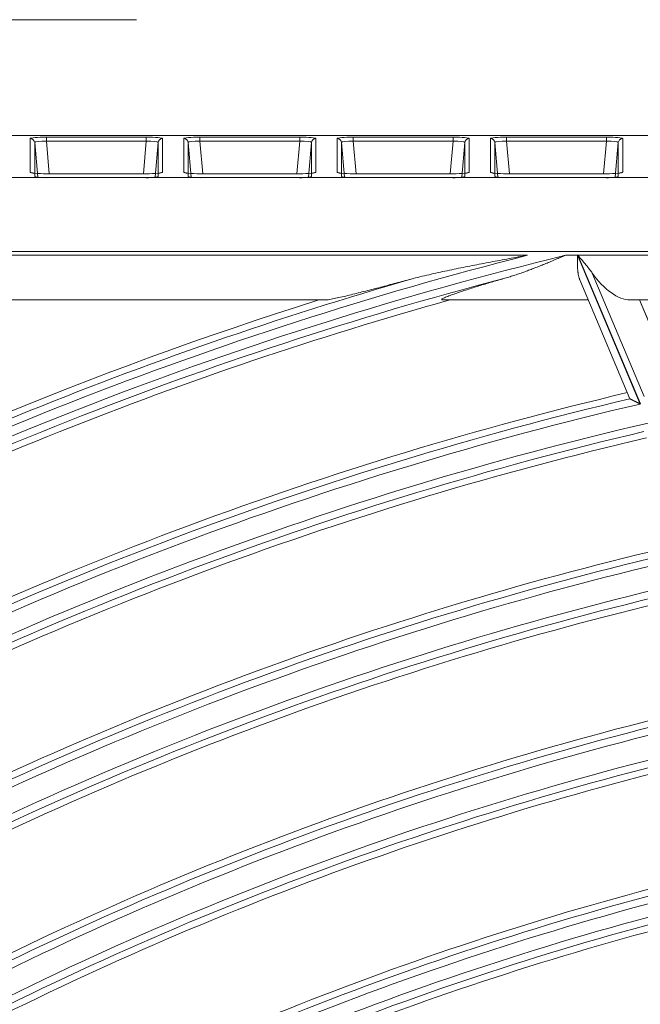
# Model space of a CAD drawing. Units: millimetres. Extents: x 0 to 8435, y 0 to 6016.
# Drawn here: x 2123 to 2164, y 3666 to 3732 of the extents above; entities that cross this region are included whole.
import ezdxf

# ---------------------------------------------------------------- set-up
doc = ezdxf.new("R2010")
doc.units = ezdxf.units.MM
doc.layers.add('LG-Product', color=3, linetype='Continuous')

msp = doc.modelspace()

# ---------------------------------------------------------------- linework, layer by layer
at = {"layer": 'LG-Product', "color": 3, "linetype": 'Continuous', "lineweight": 18}
for p, q in [((1959.001, 3731.78), (2130.553, 3731.78)), ((2482.105, 3724.002), (1959.001, 3724.002)), ((2123.415, 3721.527), (2123.415, 3723.792)), ((2123.915, 3721.202), (2123.714, 3723.519)), ((2123.714, 3723.519), (2123.714, 3721.255)), ((2124.502, 3723.615), (2124.502, 3723.888)), ((2124.502, 3723.888), (2131.204, 3723.888)), ((2131.204, 3723.615), (2124.502, 3723.615)), ((2124.502, 3723.615), (2124.692, 3721.433)), ((2131.015, 3721.433), (2131.204, 3723.615)), ((2131.204, 3723.615), (2131.204, 3723.888)), ((2131.993, 3723.519), (2131.792, 3721.202)), ((2131.993, 3721.255), (2131.993, 3723.519)), ((2132.292, 3723.792), (2132.292, 3721.527)), ((2133.715, 3721.527), (2133.715, 3723.792)), ((2134.215, 3721.202), (2134.014, 3723.519)), ((2134.014, 3723.519), (2134.014, 3721.255)), ((2134.802, 3723.615), (2134.802, 3723.888)), ((2134.802, 3723.888), (2141.504, 3723.888)), ((2141.504, 3723.615), (2134.802, 3723.615)), ((2134.802, 3723.615), (2134.992, 3721.433)), ((2141.315, 3721.433), (2141.504, 3723.615)), ((2141.504, 3723.615), (2141.504, 3723.888)), ((2142.293, 3723.519), (2142.092, 3721.202)), ((2142.293, 3721.255), (2142.293, 3723.519)), ((2142.592, 3723.792), (2142.592, 3721.527)), ((2144.015, 3721.527), (2144.015, 3723.792)), ((2144.515, 3721.202), (2144.314, 3723.519)), ((2144.314, 3723.519), (2144.314, 3721.255)), ((2145.102, 3723.615), (2145.102, 3723.888)), ((2145.102, 3723.888), (2151.804, 3723.888)), ((2151.804, 3723.615), (2145.102, 3723.615)), ((2145.102, 3723.615), (2145.292, 3721.433)), ((2151.615, 3721.433), (2151.804, 3723.615)), ((2151.804, 3723.615), (2151.804, 3723.888)), ((2152.593, 3723.519), (2152.392, 3721.202)), ((2152.593, 3721.255), (2152.593, 3723.519)), ((2152.892, 3723.792), (2152.892, 3721.527)), ((2154.315, 3721.527), (2154.315, 3723.792)), ((2154.815, 3721.202), (2154.614, 3723.519)), ((2154.614, 3723.519), (2154.614, 3721.255)), ((2155.402, 3723.615), (2155.402, 3723.888)), ((2155.402, 3723.888), (2162.104, 3723.888)), ((2162.104, 3723.615), (2155.402, 3723.615)), ((2155.402, 3723.615), (2155.592, 3721.433)), ((2161.915, 3721.433), (2162.104, 3723.615)), ((2162.104, 3723.615), (2162.104, 3723.888)), ((2162.893, 3723.519), (2162.692, 3721.202)), ((2162.893, 3721.255), (2162.893, 3723.519)), ((2163.192, 3723.792), (2163.192, 3721.527)), ((2123.556, 3721.492), (2123.415, 3721.527)), ((2123.561, 3721.486), (2123.626, 3721.438)), ((2131.187, 3721.433), (2124.519, 3721.433)), ((2124.519, 3721.433), (2124.519, 3721.432)), ((2131.187, 3721.432), (2124.519, 3721.432)), ((2131.187, 3721.433), (2131.187, 3721.432)), ((2132.292, 3721.527), (2132.134, 3721.483)), ((2133.856, 3721.492), (2133.715, 3721.527)), ((2133.861, 3721.486), (2133.926, 3721.438)), ((2141.487, 3721.433), (2134.819, 3721.433)), ((2134.819, 3721.433), (2134.819, 3721.432)), ((2141.487, 3721.432), (2134.819, 3721.432)), ((2141.487, 3721.433), (2141.487, 3721.432)), ((2142.592, 3721.527), (2142.434, 3721.483)), ((2144.156, 3721.492), (2144.015, 3721.527)), ((2144.161, 3721.486), (2144.226, 3721.438)), ((2151.787, 3721.433), (2145.119, 3721.433)), ((2145.119, 3721.433), (2145.119, 3721.432)), ((2151.787, 3721.432), (2145.119, 3721.432)), ((2151.787, 3721.433), (2151.787, 3721.432)), ((2152.892, 3721.527), (2152.734, 3721.483)), ((2154.456, 3721.492), (2154.315, 3721.527)), ((2154.461, 3721.486), (2154.526, 3721.438)), ((2162.087, 3721.433), (2155.419, 3721.433)), ((2155.419, 3721.433), (2155.419, 3721.432)), ((2162.087, 3721.432), (2155.419, 3721.432)), ((2162.087, 3721.433), (2162.087, 3721.432)), ((2163.192, 3721.527), (2163.034, 3721.483)), ((1961.823, 3721.18), (2479.284, 3721.18)), ((2479.284, 3716.199), (1961.823, 3716.199)), ((2121.512, 3715.951), (2156.794, 3715.951)), ((2159.344, 3715.951), (2160.163, 3715.951)), ((2160.163, 3715.951), (2164.367, 3705.962)), ((2160.18, 3715.951), (2228.023, 3715.951)), ((2164.383, 3705.966), (2160.18, 3715.951)), ((2161.147, 3714.763), (2164.639, 3706.468)), ((2160.314, 3714.304), (2163.679, 3706.309)), ((2143.211, 3712.951), (2116.323, 3712.951)), ((2116.646, 3712.951), (2142.793, 3712.951)), ((2160.883, 3712.951), (2151.126, 3712.951)), ((2151.591, 3712.951), (2160.883, 3712.951)), ((2164.312, 3712.951), (2163.678, 3712.951)), ((2197.753, 3712.951), (2163.678, 3712.951)), ((2164.312, 3712.951), (2164.325, 3712.951)), ((2164.312, 3712.951), (2166.631, 3707.443)), ((2166.642, 3707.447), (2164.325, 3712.951)), ((2165.555, 3712.951), (2164.325, 3712.951))]:
    msp.add_line(p, q, dxfattribs=at)
for points in [[(2149.129, 3714.39), (2149.279, 3714.429), (2149.43, 3714.468), (2149.58, 3714.506), (2149.732, 3714.543), (2149.883, 3714.579), (2150.035, 3714.615), (2150.187, 3714.65), (2150.339, 3714.685), (2150.491, 3714.72), (2150.644, 3714.754), (2150.796, 3714.787), (2150.949, 3714.821), (2151.101, 3714.854), (2151.254, 3714.887), (2151.407, 3714.919), (2151.56, 3714.951), (2151.713, 3714.983), (2151.866, 3715.015), (2152.019, 3715.046), (2152.173, 3715.078), (2152.326, 3715.109), (2152.48, 3715.14), (2152.633, 3715.17), (2152.787, 3715.201), (2152.94, 3715.231), (2153.094, 3715.261), (2153.248, 3715.291), (2153.402, 3715.321), (2153.555, 3715.351), (2153.709, 3715.381), (2153.863, 3715.41), (2154.017, 3715.44), (2154.171, 3715.469), (2154.325, 3715.498), (2154.48, 3715.527), (2154.634, 3715.556), (2154.788, 3715.585), (2154.942, 3715.614), (2155.096, 3715.642), (2155.25, 3715.671), (2155.405, 3715.699), (2155.559, 3715.727), (2155.713, 3715.756), (2155.867, 3715.784), (2156.022, 3715.812), (2156.176, 3715.84), (2156.33, 3715.868), (2156.485, 3715.895), (2156.639, 3715.923), (2156.794, 3715.951)], [(2159.344, 3715.951), (2159.261, 3715.916), (2159.179, 3715.881), (2159.097, 3715.847), (2159.015, 3715.812), (2158.933, 3715.777), (2158.85, 3715.743), (2158.768, 3715.708), (2158.686, 3715.673), (2158.604, 3715.639), (2158.522, 3715.604), (2158.44, 3715.569), (2158.357, 3715.535), (2158.275, 3715.501), (2158.193, 3715.466), (2158.111, 3715.432), (2158.029, 3715.398), (2157.946, 3715.365), (2157.864, 3715.331), (2157.782, 3715.298), (2157.7, 3715.264), (2157.617, 3715.231), (2157.535, 3715.198), (2157.453, 3715.166), (2157.37, 3715.133), (2157.288, 3715.101), (2157.206, 3715.069), (2157.123, 3715.037), (2157.041, 3715.006), (2156.958, 3714.974), (2156.875, 3714.943), (2156.793, 3714.913), (2156.71, 3714.882), (2156.627, 3714.852), (2156.544, 3714.822), (2156.461, 3714.793), (2156.378, 3714.763), (2156.295, 3714.735), (2156.212, 3714.706), (2156.128, 3714.678), (2156.045, 3714.65), (2155.961, 3714.622), (2155.878, 3714.595), (2155.794, 3714.568), (2155.71, 3714.542), (2155.626, 3714.515), (2155.542, 3714.49), (2155.458, 3714.464), (2155.374, 3714.439), (2155.289, 3714.414), (2155.205, 3714.39)], [(2160.315, 3714.301), (2160.303, 3714.329), (2160.293, 3714.358), (2160.283, 3714.386), (2160.273, 3714.416), (2160.264, 3714.445), (2160.255, 3714.475), (2160.247, 3714.505), (2160.239, 3714.536), (2160.232, 3714.566), (2160.225, 3714.597), (2160.219, 3714.628), (2160.213, 3714.659), (2160.207, 3714.69), (2160.202, 3714.722), (2160.197, 3714.754), (2160.193, 3714.786), (2160.189, 3714.818), (2160.185, 3714.85), (2160.181, 3714.883), (2160.178, 3714.916), (2160.175, 3714.948), (2160.172, 3714.982), (2160.169, 3715.015), (2160.167, 3715.048), (2160.165, 3715.082), (2160.163, 3715.116), (2160.162, 3715.15), (2160.16, 3715.184), (2160.159, 3715.218), (2160.158, 3715.253), (2160.157, 3715.287), (2160.157, 3715.322), (2160.156, 3715.356), (2160.156, 3715.391), (2160.156, 3715.425), (2160.156, 3715.46), (2160.156, 3715.495), (2160.156, 3715.529), (2160.156, 3715.564), (2160.156, 3715.599), (2160.157, 3715.634), (2160.157, 3715.669), (2160.158, 3715.704), (2160.158, 3715.739), (2160.159, 3715.774), (2160.16, 3715.81), (2160.16, 3715.845), (2160.161, 3715.88), (2160.162, 3715.916), (2160.163, 3715.951)], [(2160.18, 3715.951), (2160.201, 3715.927), (2160.221, 3715.904), (2160.241, 3715.88), (2160.262, 3715.856), (2160.282, 3715.833), (2160.303, 3715.809), (2160.323, 3715.785), (2160.343, 3715.762), (2160.364, 3715.738), (2160.384, 3715.714), (2160.404, 3715.691), (2160.425, 3715.667), (2160.445, 3715.643), (2160.465, 3715.62), (2160.485, 3715.596), (2160.506, 3715.572), (2160.526, 3715.549), (2160.546, 3715.525), (2160.566, 3715.501), (2160.586, 3715.477), (2160.606, 3715.454), (2160.626, 3715.43), (2160.646, 3715.406), (2160.665, 3715.383), (2160.685, 3715.359), (2160.705, 3715.335), (2160.724, 3715.312), (2160.744, 3715.288), (2160.763, 3715.264), (2160.782, 3715.24), (2160.802, 3715.217), (2160.821, 3715.193), (2160.84, 3715.169), (2160.859, 3715.146), (2160.878, 3715.122), (2160.896, 3715.098), (2160.915, 3715.074), (2160.934, 3715.051), (2160.952, 3715.027), (2160.971, 3715.003), (2160.989, 3714.979), (2161.007, 3714.955), (2161.025, 3714.931), (2161.043, 3714.907), (2161.061, 3714.883), (2161.078, 3714.859), (2161.096, 3714.835), (2161.113, 3714.811), (2161.13, 3714.787), (2161.147, 3714.763)], [(2143.211, 3712.951), (2143.271, 3712.953), (2143.343, 3712.961), (2143.423, 3712.971), (2143.512, 3712.985), (2143.607, 3713.002), (2143.706, 3713.021), (2143.809, 3713.041), (2143.915, 3713.063), (2144.024, 3713.087), (2144.135, 3713.111), (2144.249, 3713.137), (2144.364, 3713.163), (2144.481, 3713.19), (2144.598, 3713.218), (2144.717, 3713.247), (2144.836, 3713.275), (2144.956, 3713.305), (2145.076, 3713.334), (2145.197, 3713.364), (2145.319, 3713.395), (2145.441, 3713.425), (2145.564, 3713.456), (2145.687, 3713.487), (2145.81, 3713.519), (2145.935, 3713.551), (2146.059, 3713.583), (2146.184, 3713.615), (2146.309, 3713.647), (2146.435, 3713.68), (2146.561, 3713.712), (2146.687, 3713.745), (2146.814, 3713.778), (2146.941, 3713.812), (2147.068, 3713.845), (2147.196, 3713.878), (2147.324, 3713.912), (2147.452, 3713.946), (2147.58, 3713.98), (2147.708, 3714.013), (2147.837, 3714.047), (2147.965, 3714.081), (2148.094, 3714.115), (2148.223, 3714.15), (2148.352, 3714.184), (2148.481, 3714.218), (2148.611, 3714.252), (2148.74, 3714.287), (2148.87, 3714.321), (2148.999, 3714.356), (2149.129, 3714.39)], [(2155.205, 3714.39), (2155.099, 3714.36), (2154.994, 3714.33), (2154.888, 3714.299), (2154.783, 3714.269), (2154.678, 3714.239), (2154.574, 3714.208), (2154.469, 3714.177), (2154.365, 3714.147), (2154.261, 3714.116), (2154.157, 3714.085), (2154.053, 3714.054), (2153.95, 3714.023), (2153.846, 3713.992), (2153.743, 3713.961), (2153.641, 3713.93), (2153.538, 3713.898), (2153.436, 3713.867), (2153.334, 3713.835), (2153.232, 3713.803), (2153.131, 3713.772), (2153.03, 3713.74), (2152.929, 3713.708), (2152.829, 3713.676), (2152.729, 3713.643), (2152.63, 3713.611), (2152.531, 3713.579), (2152.433, 3713.546), (2152.336, 3713.514), (2152.24, 3713.482), (2152.145, 3713.449), (2152.051, 3713.417), (2151.958, 3713.384), (2151.867, 3713.352), (2151.777, 3713.32), (2151.69, 3713.288), (2151.605, 3713.256), (2151.522, 3713.224), (2151.442, 3713.192), (2151.365, 3713.161), (2151.294, 3713.131), (2151.228, 3713.101), (2151.169, 3713.073), (2151.119, 3713.046), (2151.079, 3713.022), (2151.052, 3713.001), (2151.038, 3712.982), (2151.039, 3712.968), (2151.055, 3712.958), (2151.084, 3712.953), (2151.126, 3712.951)], [(2143.211, 3712.951), (2143.203, 3712.951), (2143.194, 3712.951), (2143.186, 3712.951), (2143.178, 3712.951), (2143.169, 3712.951), (2143.161, 3712.951), (2143.153, 3712.951), (2143.144, 3712.951), (2143.136, 3712.951), (2143.127, 3712.951), (2143.119, 3712.951), (2143.111, 3712.951), (2143.102, 3712.951), (2143.094, 3712.951), (2143.086, 3712.951), (2143.077, 3712.951), (2143.069, 3712.951), (2143.061, 3712.951), (2143.052, 3712.951), (2143.044, 3712.951), (2143.035, 3712.951), (2143.027, 3712.951), (2143.019, 3712.951), (2143.01, 3712.951), (2143.002, 3712.951), (2142.994, 3712.951), (2142.985, 3712.951), (2142.977, 3712.951), (2142.969, 3712.951), (2142.96, 3712.951), (2142.952, 3712.951), (2142.943, 3712.951), (2142.935, 3712.951), (2142.927, 3712.951), (2142.918, 3712.951), (2142.91, 3712.951), (2142.902, 3712.951), (2142.893, 3712.951), (2142.885, 3712.951), (2142.877, 3712.951), (2142.868, 3712.951), (2142.86, 3712.951), (2142.852, 3712.951), (2142.843, 3712.951), (2142.835, 3712.951), (2142.827, 3712.951), (2142.818, 3712.951), (2142.81, 3712.951), (2142.802, 3712.951), (2142.793, 3712.951)], [(2151.59, 3712.951), (2151.581, 3712.951), (2151.572, 3712.951), (2151.562, 3712.951), (2151.553, 3712.951), (2151.544, 3712.951), (2151.535, 3712.951), (2151.525, 3712.951), (2151.516, 3712.951), (2151.507, 3712.951), (2151.497, 3712.951), (2151.488, 3712.951), (2151.479, 3712.951), (2151.469, 3712.951), (2151.46, 3712.951), (2151.451, 3712.951), (2151.442, 3712.951), (2151.432, 3712.951), (2151.423, 3712.951), (2151.414, 3712.951), (2151.404, 3712.951), (2151.395, 3712.951), (2151.386, 3712.951), (2151.377, 3712.951), (2151.367, 3712.951), (2151.358, 3712.951), (2151.349, 3712.951), (2151.339, 3712.951), (2151.33, 3712.951), (2151.321, 3712.951), (2151.312, 3712.951), (2151.302, 3712.951), (2151.293, 3712.951), (2151.284, 3712.951), (2151.274, 3712.951), (2151.265, 3712.951), (2151.256, 3712.951), (2151.247, 3712.951), (2151.237, 3712.951), (2151.228, 3712.951), (2151.219, 3712.951), (2151.21, 3712.951), (2151.2, 3712.951), (2151.191, 3712.951), (2151.182, 3712.951), (2151.173, 3712.951), (2151.163, 3712.951), (2151.154, 3712.951), (2151.145, 3712.951), (2151.135, 3712.951), (2151.126, 3712.951)], [(2164.367, 3705.962), (2164.35, 3705.971), (2164.333, 3705.98), (2164.317, 3705.988), (2164.3, 3705.997), (2164.283, 3706.006), (2164.266, 3706.014), (2164.249, 3706.023), (2164.233, 3706.031), (2164.216, 3706.04), (2164.199, 3706.048), (2164.183, 3706.056), (2164.166, 3706.065), (2164.15, 3706.073), (2164.134, 3706.082), (2164.117, 3706.09), (2164.101, 3706.098), (2164.085, 3706.106), (2164.069, 3706.115), (2164.052, 3706.123), (2164.036, 3706.131), (2164.02, 3706.139), (2164.005, 3706.147), (2163.989, 3706.155), (2163.973, 3706.163), (2163.958, 3706.171), (2163.943, 3706.179), (2163.928, 3706.186), (2163.913, 3706.194), (2163.898, 3706.201), (2163.884, 3706.209), (2163.87, 3706.216), (2163.856, 3706.223), (2163.842, 3706.23), (2163.828, 3706.237), (2163.815, 3706.244), (2163.803, 3706.25), (2163.79, 3706.256), (2163.778, 3706.262), (2163.767, 3706.268), (2163.756, 3706.274), (2163.746, 3706.279), (2163.736, 3706.284), (2163.726, 3706.289), (2163.718, 3706.293), (2163.71, 3706.297), (2163.703, 3706.301), (2163.696, 3706.304), (2163.691, 3706.307), (2163.686, 3706.309), (2163.682, 3706.311)]]:
    msp.add_lwpolyline(points, dxfattribs=at)
for radius, start, end in [(258.459, 104.28186, 118.58149), (257.841, 103.73272, 118.55916), (258.955, 106.01076, 118.47734), (257.345, 104.71043, 118.41832), (259.4, 107.44373, 118.02178), (256.9, 105.57162, 117.92538), (247.455, 103.28672, 118.03856), (247.9, 103.30502, 117.562), (246.959, 103.15062, 118.14682), (245.591, 103.09622, 118.09239), (245.095, 103.19398, 117.94336), (244.65, 103.17729, 117.42411), (236.705, 102.84901, 117.58923), (237.15, 102.86894, 117.0912), (236.209, 102.70561, 117.70163), (234.591, 102.63508, 117.63107), (234.095, 102.73661, 117.47383), (233.65, 102.71813, 116.92839), (226.15, 102.3792, 116.56223), (225.705, 102.35727, 117.08439), (225.209, 102.20554, 117.20136), (223.591, 102.1278, 117.12358), (223.095, 102.23337, 116.95719), (222.65, 102.21318, 116.38275), (215.2, 101.84108, 115.98084), (214.259, 101.6558, 116.65139), (214.755, 101.81682, 116.5295), (213.391, 101.6098, 116.60538), (212.895, 101.71942, 116.42949), (212.45, 101.69691, 115.82521), (205, 101.2869, 115.38211), (204.555, 101.26031, 115.95806), (204.059, 101.08954, 116.08491)]:
    msp.add_arc((2220.553, 3465.48), radius, start, end, dxfattribs=at)
for centre, major_axis, ratio, start_param, end_param in [((2124.519, 3723.791), (-1.104, 0.001), 0.08815, 4.727701, 6.283304), ((2123.415, 3723.493), (0.3, 0), 0.996195, 0.087601, 1.570796), ((2124.519, 3723.492), (-0.805, 0.029), 0.152444, 4.738708, 6.294311), ((2131.187, 3723.791), (1.104, 0.001), 0.08815, 6.283066, 7.83867), ((2131.187, 3723.492), (0.805, 0.029), 0.152444, 6.27206, 7.827663), ((2132.292, 3723.493), (0.3, 0), 0.996195, 1.570796, 3.053992), ((2134.819, 3723.791), (-1.104, 0.001), 0.08815, 4.727701, 6.283304), ((2133.715, 3723.493), (0.3, 0), 0.996195, 0.087601, 1.570796), ((2134.819, 3723.492), (-0.805, 0.029), 0.152444, 4.738708, 6.294311), ((2141.487, 3723.791), (1.104, 0.001), 0.08815, 6.283066, 7.83867), ((2141.487, 3723.492), (0.805, 0.029), 0.152444, 6.27206, 7.827663), ((2142.592, 3723.493), (0.3, 0), 0.996195, 1.570796, 3.053992), ((2145.119, 3723.791), (-1.104, 0.001), 0.08815, 4.727701, 6.283304), ((2144.015, 3723.493), (0.3, 0), 0.996195, 0.087601, 1.570796), ((2145.119, 3723.492), (-0.805, 0.029), 0.152444, 4.738708, 6.294311), ((2151.787, 3723.791), (1.104, 0.001), 0.08815, 6.283066, 7.83867), ((2151.787, 3723.492), (0.805, 0.029), 0.152444, 6.27206, 7.827663), ((2152.892, 3723.493), (0.3, 0), 0.996195, 1.570796, 3.053992), ((2155.419, 3723.791), (-1.104, 0.001), 0.08815, 4.727701, 6.283304), ((2154.315, 3723.493), (0.3, 0), 0.996195, 0.087601, 1.570796), ((2155.419, 3723.492), (-0.805, 0.029), 0.152444, 4.738708, 6.294311), ((2162.087, 3723.791), (1.104, 0.001), 0.08815, 6.283066, 7.83867), ((2162.087, 3723.492), (0.805, 0.029), 0.152444, 6.27206, 7.827663), ((2163.192, 3723.493), (0.3, 0), 0.996195, 1.570796, 3.053992), ((2124.519, 3721.527), (1.104, 0), 0.086821, 3.141593, 4.712389), ((2131.187, 3721.527), (1.104, 0), 0.086821, 4.712389, 6.283185), ((2134.819, 3721.527), (1.104, 0), 0.086821, 3.141593, 4.712389), ((2141.487, 3721.527), (1.104, 0), 0.086821, 4.712389, 6.283185), ((2145.119, 3721.527), (1.104, 0), 0.086821, 3.141593, 4.712389), ((2151.787, 3721.527), (1.104, 0), 0.086821, 4.712389, 6.283185), ((2155.419, 3721.527), (1.104, 0), 0.086821, 3.141593, 4.712389), ((2162.087, 3721.527), (1.104, 0), 0.086821, 4.712389, 6.283185), ((2124.519, 3721.229), (-0.805, 0.026), 0.086481, 0.002829, 1.573625), ((2131.187, 3721.229), (0.805, 0.026), 0.086481, 4.70956, 6.280357), ((2134.819, 3721.229), (-0.805, 0.026), 0.086481, 0.002829, 1.573625), ((2141.487, 3721.229), (0.805, 0.026), 0.086481, 4.70956, 6.280357), ((2145.119, 3721.229), (-0.805, 0.026), 0.086481, 0.002829, 1.573625), ((2151.787, 3721.229), (0.805, 0.026), 0.086481, 4.70956, 6.280357), ((2155.419, 3721.229), (-0.805, 0.026), 0.086481, 0.002829, 1.573625), ((2162.087, 3721.229), (0.805, 0.026), 0.086481, 4.70956, 6.280357), ((2162.415, 3715.951), (-1.787, 2.859), 0.508283, 1.670543, 2.834067)]:
    msp.add_ellipse(centre, major_axis=major_axis, ratio=ratio, start_param=start_param, end_param=end_param, dxfattribs=at)

doc.saveas('drawing.dxf')
